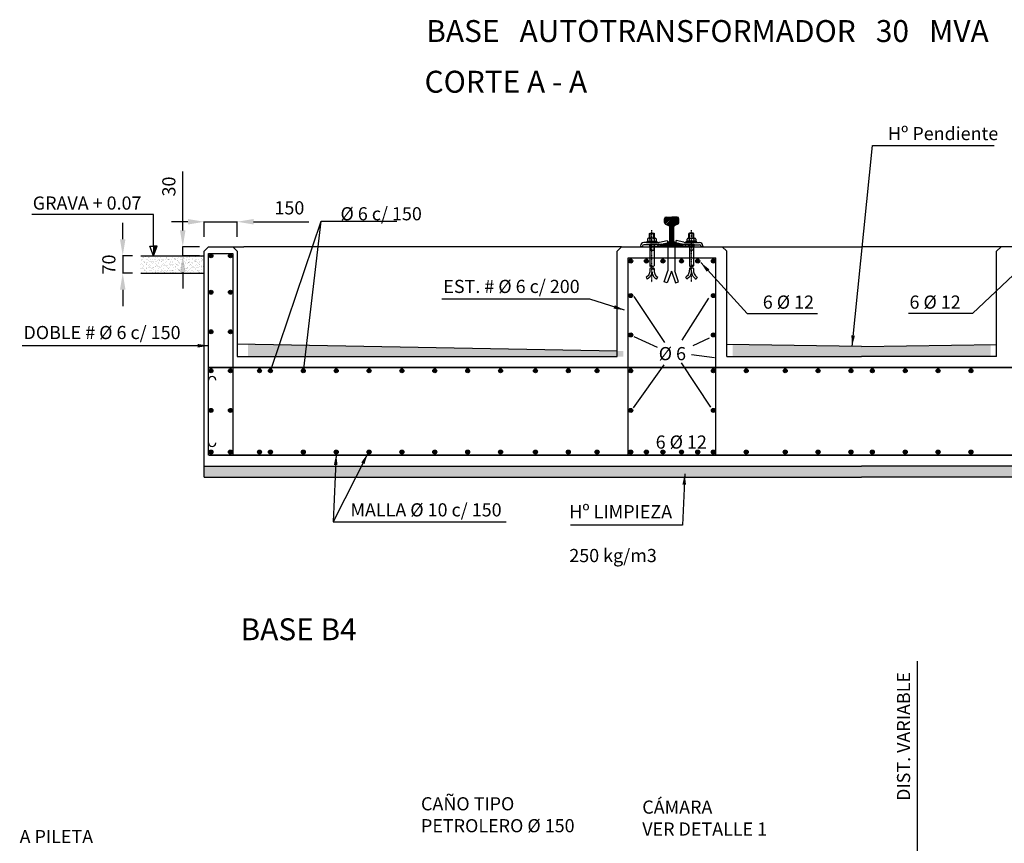
# Model space of a CAD drawing. Extents: x -75298 to -9360, y -55769 to 17238.
# Drawn here: x -21918 to -17425, y 10061 to 13818 of the extents above; entities that cross this region are included whole.
import ezdxf

# ---------------------------------------------------------------- set-up
doc = ezdxf.new("R2010")
doc.units = 0
doc.header["$MEASUREMENT"] = 0
doc.header["$PDMODE"] = 3
doc.linetypes.add('DASHDOTX2', pattern=[2, 1, -0.5, 0, -0.5])
doc.linetypes.add('DASHED', pattern=[0.75, 0.5, -0.25])
doc.layers.get('0').update_dxf_attribs({"linetype": 'CONTINUOUS'})
doc.layers.get('DEFPOINTS').update_dxf_attribs({"linetype": 'CONTINUOUS'})
doc.styles.add('ARIAL_H3', font='ARIAL.TTF', dxfattribs={"height": 3})
doc.styles.get("Standard").update_dxf_attribs({"font": 'ARIAL.TTF'})
doc.styles.add('VERTICAL', font='ROMANS')
doc.dimstyles.new('ISO-25', dxfattribs={"dimtxt": 50, "dimasz": 50, "dimexe": 1.25, "dimexo": 0.625, "dimtad": 1, "dimdec": 0, "dimtxsty": 'STANDARD', "dimcen": 2.5, "dimazin": 3, "dimtfac": 1, "dimtdec": 0, "dimtmove": 0, "dimatfit": 3})
doc.dimstyles.get("Standard").update_dxf_attribs({"dimtxt": 0.18, "dimasz": 0.18, "dimexe": 0.18, "dimexo": 0.0625, "dimgap": 0.09, "dimtad": 0, "dimtih": 1, "dimtoh": 1, "dimdec": 4, "dimzin": 0, "dimtxsty": 'VERTICAL', "dimcen": 0.09, "dimazin": 3, "dimtfac": 1, "dimtdec": 4, "dimtofl": 0, "dimtmove": 0, "dimatfit": 3, "dimtolj": 1, "dimtzin": 0})

# ---------------------------------------------------------------- blocks, each defined once
blk = doc.blocks.new('*D15')
at = {"color": 0, "ltscale": 50}
for p, q in [((-21448.2, 12816.2), (-21448.2, 12891.2)), ((-21403.2, 12741.2), (-21449.4, 12741.2)), ((-21448.2, 12741.2), (-21448.2, 12661.2)), ((-21403.2, 12661.2), (-21449.4, 12661.2)), ((-21448.2, 12586.2), (-21448.2, 12511.2))]:
    blk.add_line(p, q, dxfattribs=at)
for points in [[(-21460.7, 12816.2), (-21435.7, 12816.2), (-21448.2, 12741.2)], [(-21460.7, 12586.2), (-21435.7, 12586.2), (-21448.2, 12661.2)]]:
    blk.add_solid(points, dxfattribs=at)
at = {"layer": 'DEFPOINTS', "color": 0, "ltscale": 50}
for p in [(-21402.6, 12741.2), (-21448.2, 12661.2), (-21402.6, 12661.2)]:
    blk.add_point(p, dxfattribs=at)
at = {"color": 0, "ltscale": 50, "insert": (-21503.8, 12701.2), "char_height": 60, "attachment_point": 5, "rotation": 90}
blk.add_mtext('70', dxfattribs=at)
blk = doc.blocks.new('*D16')
at = {"color": 0, "ltscale": 50}
for p, q in [((-21174.3, 12856.2), (-21174.3, 13124.7)), ((-21097.8, 12781.2), (-21175.6, 12781.2)), ((-21174.3, 12741.2), (-21174.3, 12781.2)), ((-21097.8, 12741.2), (-21175.6, 12741.2)), ((-21174.3, 12666.2), (-21174.3, 12591.2))]:
    blk.add_line(p, q, dxfattribs=at)
for points in [[(-21186.8, 12856.2), (-21161.8, 12856.2), (-21174.3, 12781.2)], [(-21186.8, 12666.2), (-21161.8, 12666.2), (-21174.3, 12741.2)]]:
    blk.add_solid(points, dxfattribs=at)
at = {"layer": 'DEFPOINTS', "color": 0, "ltscale": 50}
for p in [(-21174.3, 12781.2), (-21097.2, 12781.2), (-21097.2, 12741.2)]:
    blk.add_point(p, dxfattribs=at)
at = {"color": 0, "ltscale": 50, "insert": (-21230, 13056.8), "char_height": 60, "attachment_point": 5, "rotation": 90}
blk.add_mtext('30', dxfattribs=at)
blk = doc.blocks.new('*D21')
at = {"color": 0, "ltscale": 50}
for p, q in [((-17820.9, 9814.3), (-17820.9, 10891.6)), ((-17950.4, 9814.3), (-17819.7, 9814.3)), ((-17820.9, 9434.3), (-17820.9, 9739.3)), ((-17950.4, 9359.3), (-17819.7, 9359.3))]:
    blk.add_line(p, q, dxfattribs=at)
for points in [[(-17833.4, 9739.3), (-17808.4, 9739.3), (-17820.9, 9814.3)], [(-17833.4, 9434.3), (-17808.4, 9434.3), (-17820.9, 9359.3)]]:
    blk.add_solid(points, dxfattribs=at)
at = {"layer": 'DEFPOINTS', "color": 0, "ltscale": 50}
for p in [(-17951.1, 9814.3), (-17951.1, 9359.3), (-17820.9, 9359.3)]:
    blk.add_point(p, dxfattribs=at)
at = {"color": 0, "ltscale": 50, "insert": (-17877, 10548.3), "char_height": 60, "attachment_point": 5, "rotation": 90}
blk.add_mtext('DIST. VARIABLE', dxfattribs=at)
blk = doc.blocks.new('*D59')
at = {"color": 0, "ltscale": 50}
for p, q in [((-21076.1, 12827.2), (-21076.1, 12897.3)), ((-20926.1, 12827.2), (-20926.1, 12897.3)), ((-21151.1, 12896), (-21226.1, 12896)), ((-21076.1, 12896), (-20926.1, 12896)), ((-20851.1, 12896), (-20599.4, 12896))]:
    blk.add_line(p, q, dxfattribs=at)
for points in [[(-21151.1, 12908.5), (-21151.1, 12883.5), (-21076.1, 12896)], [(-20851.1, 12908.5), (-20851.1, 12883.5), (-20926.1, 12896)]]:
    blk.add_solid(points, dxfattribs=at)
at = {"layer": 'DEFPOINTS', "color": 0, "ltscale": 50}
for p in [(-20926.1, 12896), (-21076.1, 12826.6), (-20926.1, 12826.6)]:
    blk.add_point(p, dxfattribs=at)
at = {"color": 0, "ltscale": 50, "insert": (-20687.7, 12951.7), "char_height": 60, "attachment_point": 5}
blk.add_mtext('150', dxfattribs=at)

msp = doc.modelspace()

# ---------------------------------------------------------------- hatches: boundary and pattern name
h = msp.add_hatch()
h.set_pattern_fill('ANSI31', scale=100, style=0)
h.set_pattern_definition([(45, (-42493.446, 381.907), (-8.838835, 8.838835), [])])
h.paths.add_polyline_path([(-18841.890428, 12781.068326), (-18841.890428, 12793.696979), (-19042.698321, 12793.696979), (-19042.698321, 12781.068326)])
h = msp.add_hatch()
h.set_pattern_fill('AR-SAND', scale=10, style=0)
h.set_pattern_definition([(37.5, (-16599.289, -73609.132), (-0.6299336, 19.2682377), [0, -15.2, 0, -17, 0, -16.25]), (7.5, (-16599.29, -73609.132), (17.697767, 28.221461), [0, -8.2, 0, -13.7, 0, -5.25]), (327.5, (-16611.589, -73609.132), (31.1414186, 0.0565905), [0, -5, 0, -18, 0, -23.5]), (317.5, (-16611.59, -73609.132), (30.061266, 8.776756), [0, -2.5, 0, -11.8, 0, -13.5])])
h.paths.add_polyline_path([(-21076.072249, 12741.185395), (-21365.483113, 12741.185395), (-21365.483113, 12661.185395), (-21076.072249, 12661.185395)])
for points in [[(-21045.38768, 12731.801822, -1), (-21045.38768, 12749.801822, -1)], [(-20956.756818, 12731.801822, 1), (-20956.756818, 12749.801822, 1)], [(-19130.077072, 12725.631583, -1), (-19130.077072, 12707.631583, -1)], [(-19058.39499, 12725.631583, -1), (-19058.39499, 12707.631583, -1)], [(-18983.128971, 12725.631583, -1), (-18983.128971, 12707.631583, -1)], [(-18898.305292, 12725.631583, -1), (-18898.305292, 12707.631583, -1)], [(-18824.233794, 12725.631583, -1), (-18824.233794, 12707.631583, -1)], [(-18752.872265, 12725.631583, -1), (-18752.872265, 12707.631583, -1)], [(-21045.38768, 12565.684438, -1), (-21045.38768, 12583.684438, -1)], [(-20956.756818, 12565.684438, 1), (-20956.756818, 12583.684438, 1)], [(-19130.077072, 12550.305862, 1), (-19130.077072, 12568.305862, 1)], [(-18752.872265, 12550.305862, 1), (-18752.872265, 12568.305862, 1)], [(-21045.38768, 12385.004636, -1), (-21045.38768, 12403.004636, -1)], [(-20956.756818, 12385.004636, 1), (-20956.756818, 12403.004636, 1)], [(-19130.077072, 12370.757074, 1), (-19130.077072, 12388.757074, 1)], [(-18752.872265, 12370.757074, 1), (-18752.872265, 12388.757074, 1)], [(-21045.38768, 12207.187211, -1), (-21045.38768, 12225.187211, -1)], [(-20956.756818, 12207.187211, 1), (-20956.756818, 12225.187211, 1)], [(-20824.057602, 12207.187211, 1), (-20824.057602, 12225.187211, 1)], [(-20774.057602, 12207.187211, 1), (-20774.057602, 12225.187211, 1)], [(-20624.057602, 12207.187211, 1), (-20624.057602, 12225.187211, 1)], [(-20474.057602, 12207.187211, 1), (-20474.057602, 12225.187211, 1)], [(-20324.057602, 12207.187211, 1), (-20324.057602, 12225.187211, 1)], [(-20174.057602, 12207.187211, 1), (-20174.057602, 12225.187211, 1)], [(-20024.057602, 12207.187211, 1), (-20024.057602, 12225.187211, 1)], [(-19874.057602, 12207.187211, 1), (-19874.057602, 12225.187211, 1)], [(-19724.057602, 12207.187211, 1), (-19724.057602, 12225.187211, 1)], [(-19564.815271, 12207.187211, 1), (-19564.815271, 12225.187211, 1)], [(-19414.815271, 12207.187211, 1), (-19414.815271, 12225.187211, 1)], [(-19283.572567, 12207.187211, 1), (-19283.572567, 12225.187211, 1)], [(-19130.077072, 12207.187211, 1), (-19130.077072, 12225.187211, 1)], [(-18752.872265, 12207.187211, 1), (-18752.872265, 12225.187211, 1)], [(-18602.872265, 12207.187211, 1), (-18602.872265, 12225.187211, 1)], [(-18424.872265, 12207.187211, 1), (-18424.872265, 12225.187211, 1)], [(-18274.872265, 12207.187211, 1), (-18274.872265, 12225.187211, 1)], [(-18124.872265, 12207.187211, 1), (-18124.872265, 12225.187211, 1)], [(-18027.272233, 12207.187211, -1), (-18027.272233, 12225.187211, -1)], [(-17877.272233, 12207.187211, -1), (-17877.272233, 12225.187211, -1)], [(-17727.272233, 12207.187211, -1), (-17727.272233, 12225.187211, -1)], [(-17577.272233, 12207.187211, -1), (-17577.272233, 12225.187211, -1)], [(-21045.38768, 12026.548426, -1), (-21045.38768, 12044.548426, -1)], [(-20956.756818, 12026.548426, 1), (-20956.756818, 12044.548426, 1)], [(-19130.077072, 12026.548426, 1), (-19130.077072, 12044.548426, 1)], [(-18752.872265, 12026.548426, 1), (-18752.872265, 12044.548426, 1)], [(-21045.38768, 11836.739206, -1), (-21045.38768, 11854.739206, -1)], [(-20956.756818, 11836.739206, 1), (-20956.756818, 11854.739206, 1)], [(-20824.057602, 11836.739206, 1), (-20824.057602, 11854.739206, 1)], [(-20774.057602, 11836.739206, 1), (-20774.057602, 11854.739206, 1)], [(-20624.057602, 11836.739206, 1), (-20624.057602, 11854.739206, 1)], [(-20474.057602, 11836.739206, 1), (-20474.057602, 11854.739206, 1)], [(-20324.057602, 11836.739206, 1), (-20324.057602, 11854.739206, 1)], [(-20174.057602, 11836.739206, 1), (-20174.057602, 11854.739206, 1)], [(-20024.057602, 11836.739206, 1), (-20024.057602, 11854.739206, 1)], [(-19874.057602, 11836.739206, 1), (-19874.057602, 11854.739206, 1)], [(-19724.057602, 11836.739206, 1), (-19724.057602, 11854.739206, 1)], [(-19564.815271, 11836.739206, 1), (-19564.815271, 11854.739206, 1)], [(-19414.815271, 11836.739206, 1), (-19414.815271, 11854.739206, 1)], [(-19283.572567, 11836.739206, 1), (-19283.572567, 11854.739206, 1)], [(-19130.077072, 11836.739206, 1), (-19130.077072, 11854.739206, 1)], [(-19058.39499, 11836.739206, 1), (-19058.39499, 11854.739206, 1)], [(-18983.128971, 11836.739206, 1), (-18983.128971, 11854.739206, 1)], [(-18898.305292, 11836.739206, 1), (-18898.305292, 11854.739206, 1)], [(-18824.233794, 11836.739206, 1), (-18824.233794, 11854.739206, 1)], [(-18752.872265, 11836.739206, 1), (-18752.872265, 11854.739206, 1)], [(-18602.872265, 11836.739206, 1), (-18602.872265, 11854.739206, 1)], [(-18424.872265, 11836.739206, 1), (-18424.872265, 11854.739206, 1)], [(-18274.872265, 11836.739206, 1), (-18274.872265, 11854.739206, 1)], [(-18124.872265, 11836.739206, 1), (-18124.872265, 11854.739206, 1)], [(-18027.272233, 11836.739206, -1), (-18027.272233, 11854.739206, -1)], [(-17877.272233, 11836.739206, -1), (-17877.272233, 11854.739206, -1)], [(-17727.272233, 11836.739206, -1), (-17727.272233, 11854.739206, -1)], [(-17577.272233, 11836.739206, -1), (-17577.272233, 11854.739206, -1)]]:
    msp.add_hatch(color=7).paths.add_polyline_path(points)
h = msp.add_hatch()
h.set_pattern_fill('ANSI31', scale=5, style=0)
h.set_pattern_definition([(45, (-20370.81146, 10597.50216), (-0.44194174, 0.44194174), [])])
h.paths.add_polyline_path([(-19032.985136, 12694.446227, 0.4210526316), (-19042.485136, 12694.446227, 0.4210526316)])
h = msp.add_hatch()
h.set_pattern_fill('ANSI31', scale=5, style=0)
h.set_pattern_definition([(225, (-17695.1588, 14779.3903), (0.44194174, -0.44194174), [])])
h.paths.add_polyline_path([(-19032.985136, 12682.446227, 0.4210526316), (-19023.485136, 12682.446227, 0.4210526316)])
h = msp.add_hatch()
h.set_pattern_fill('ANSI31', scale=5, style=0)
h.set_pattern_definition([(315, (-20190.81146, 14779.3903), (-0.44194174, -0.44194174), [])])
h.paths.add_polyline_path([(-18852.985136, 12682.446227, -0.4210526316), (-18862.485136, 12682.446227, -0.4210526316)])
h = msp.add_hatch()
h.set_pattern_fill('ANSI31', scale=5, style=0)
h.set_pattern_definition([(135, (-17515.1588, 10597.50216), (0.44194174, 0.44194174), [])])
h.paths.add_polyline_path([(-18852.985136, 12694.446227, 0.4210526316), (-18843.485136, 12694.446227, 0.4210526316)])
at = {"ltscale": 50}
h = msp.add_hatch(dxfattribs=at)
h.set_pattern_fill('AR-CONC', color=256, scale=20, style=0)
h.set_pattern_definition([(50, (-42850.32, -1851.3), (143.45204, -12.55043), [15, -165]), (355, (-42850.32, -1851.3), (-27.7503, 150.4384), [12, -132]), (100.4514, (-42838.37, -1852.35), (115.7019, 137.8879), [12.74804, -140.2284]), (46.1842, (-42850.32, -1811.3), (213.4482, -33.1038), [22.5, -247.5]), (96.6356, (-42832.53, -1814.06), (186.9325, 194.8236), [19.122, -210.3426]), (351.1842, (-42850.32, -1811.3), (186.9324, 194.8237), [18, -198]), (21, (-42830.32, -1821.3), (119.3814, -80.5238), [15, -165]), (326, (-42830.32, -1821.3), (48.6631, 145.03), [12, -132]), (71.4514, (-42820.37, -1828.01), (168.0445, 64.5061), [12.74804, -140.2284]), (37.5, (-42850.32, -1851.3), (2.43197, 66.57877), [0, -130.4, 0, -134, 0, -132.5]), (7.5, (-42850.32, -1851.3), (52.6139, 78.88234), [0, -76.4, 0, -127.4, 0, -50.5]), (327.5, (-42894.92, -1851.3), (106.76449, -4.51097), [0, -50, 0, -156, 0, -207]), (317.5, (-42914.92, -1851.3), (116.63723, 20.021), [0, -65, 0, -103.6, 0, -147])])
h.paths.add_polyline_path([(-19164.072249, 12306.185395), (-20876.072249, 12336.185395), (-20876.072249, 12281.185395), (-19164.072249, 12281.185395)])
h.paths.add_polyline_path([(-17488.072249, 12336.185395), (-18076.072249, 12326.450295), (-18664.072249, 12336.185395), (-18664.072249, 12281.185395), (-18076.072249, 12281.185395), (-17488.072249, 12281.185395)])
h.paths.add_polyline_path([(-15276.072249, 12336.185395), (-16988.072249, 12306.185395), (-16988.072249, 12281.185395), (-15276.072249, 12281.185395)])
h = msp.add_hatch()
h.set_pattern_fill('AR-CONC', scale=10, style=0)
h.set_pattern_definition([(50, (-16599.29, -73609.13), (71.72602, -6.275213), [7.5, -82.5]), (355, (-16599.29, -73609.13), (-13.875133, 75.219213), [6, -66]), (100.4514, (-16593.31, -73609.655), (57.85094, 68.943954), [6.37402, -70.11421]), (46.1842, (-16599.29, -73589.13), (106.724105, -16.5519), [11.25, -123.75]), (96.6356, (-16590.4, -73590.51), (93.46627, 97.41179), [9.56103, -105.1713]), (351.1842, (-16599.29, -73589.13), (93.4662, 97.41186), [9, -99]), (21, (-16589.29, -73594.13), (59.690705, -40.26189), [7.5, -82.5]), (326, (-16589.29, -73594.13), (24.331533, 72.515005), [6, -66]), (71.4514, (-16584.315, -73597.49), (84.022263, 32.25305), [6.37402, -70.11421]), (37.5, (-16599.29, -73609.132), (1.2159855, 33.289385), [0, -65.2, 0, -67, 0, -66.25]), (7.5, (-16599.29, -73609.132), (26.306954, 39.441171), [0, -38.2, 0, -63.7, 0, -25.25]), (327.5, (-16621.59, -73609.132), (53.382244, -2.255487), [0, -25, 0, -78, 0, -103.5]), (317.5, (-16631.59, -73609.13), (58.318617, 10.010498), [0, -32.5, 0, -51.8, 0, -73.5])])
h.paths.add_polyline_path([(-18076.072249, 11781.185395), (-21076.072249, 11781.185395), (-21076.072249, 11731.185395), (-18076.072249, 11731.185395)])
h = msp.add_hatch()
h.set_pattern_fill('AR-CONC', scale=10, style=0)
h.set_pattern_definition([(130, (-19552.855, -73609.13), (-71.72602, -6.275213), [7.5, -82.5]), (185, (-19552.855, -73609.13), (13.875133, 75.219213), [6, -66]), (79.5486, (-19558.83, -73609.655), (-57.85094, 68.943954), [6.37402, -70.11421]), (133.8158, (-19552.855, -73589.13), (-106.724105, -16.5519), [11.25, -123.75]), (83.3644, (-19561.75, -73590.51), (-93.46627, 97.41179), [9.56103, -105.1713]), (188.8158, (-19552.86, -73589.13), (-93.4662, 97.41186), [9, -99]), (159, (-19562.855, -73594.13), (-59.690705, -40.26189), [7.5, -82.5]), (214, (-19562.855, -73594.13), (-24.331533, 72.515005), [6, -66]), (108.5486, (-19567.83, -73597.49), (-84.022263, 32.25305), [6.37402, -70.11421]), (142.5, (-19552.855, -73609.132), (-1.2159855, 33.289385), [0, -65.2, 0, -67, 0, -66.25]), (172.5, (-19552.855, -73609.132), (-26.306954, 39.441171), [0, -38.2, 0, -63.7, 0, -25.25]), (212.5, (-19530.555, -73609.132), (-53.382244, -2.255487), [0, -25, 0, -78, 0, -103.5]), (222.5, (-19520.555, -73609.13), (-58.318617, 10.010498), [0, -32.5, 0, -51.8, 0, -73.5])])
h.paths.add_polyline_path([(-18076.072249, 11781.185395), (-15076.072249, 11781.185395), (-15076.072249, 11731.185395), (-18076.072249, 11731.185395)])

# ---------------------------------------------------------------- linework, layer by layer
at = {"color": 7}
for p, q in [((-18975.985136, 12903.125671), (-18961.66458, 12917.446227)), ((-18975.985136, 12896.054603), (-18954.593512, 12917.446227)), ((-18975.985136, 12892.77956), (-18975.985136, 12909.446227)), ((-18975.946077, 12910.235798), (-18968.774707, 12917.407167)), ((-18975.338947, 12889.629724), (-18947.522445, 12917.446227)), ((-18972.023787, 12885.873816), (-18940.451377, 12917.446227)), ((-18967.985136, 12917.446227), (-18942.985136, 12917.446227)), ((-18967.087611, 12883.738925), (-18933.380309, 12917.446227)), ((-18962.096269, 12881.659199), (-18926.309241, 12917.446227)), ((-18957.104927, 12879.579473), (-18919.238173, 12917.446227)), ((-18953.22404, 12876.389292), (-18913.525467, 12916.087865)), ((-18951.985136, 12870.557129), (-18910.439197, 12912.103068)), ((-18951.985136, 12863.486061), (-18909.985136, 12905.486061)), ((-18917.985136, 12917.446227), (-18942.985136, 12917.446227)), ((-18928.788735, 12879.611394), (-18909.985136, 12898.414993)), ((-18909.985136, 12892.77956), (-18909.985136, 12909.446227)), ((-18971.062059, 12885.394945), (-18956.908213, 12879.497509)), ((-18951.985136, 12856.414993), (-18933.47428, 12874.925849)), ((-18951.985136, 12808.122837), (-18951.985136, 12872.112893)), ((-18951.985136, 12849.343925), (-18933.985136, 12867.343925)), ((-18951.985136, 12842.272857), (-18933.985136, 12860.272857)), ((-18951.985136, 12835.201789), (-18933.985136, 12853.201789)), ((-18933.985136, 12808.122837), (-18933.985136, 12872.112893)), ((-18914.908213, 12885.394945), (-18929.062059, 12879.497509)), ((-18916.666905, 12884.662156), (-18910.146069, 12891.182992)), ((-19053.985136, 12803.967966), (-19053.985136, 12806.967966)), ((-19053.985136, 12806.967966), (-19052.985136, 12806.967966)), ((-19052.985136, 12817.357159), (-19052.985136, 12806.967966)), ((-19052.985136, 12806.967966), (-19012.985136, 12806.967966)), ((-19017.728874, 12820.881009), (-19048.241398, 12820.881009)), ((-19044.028614, 12842.890554), (-19041.419918, 12843.890554)), ((-19044.028614, 12820.881009), (-19044.028614, 12842.890554)), ((-19044.028614, 12842.890554), (-19021.941658, 12842.890554)), ((-19043.49766, 12817.357159), (-19043.49766, 12806.967966)), ((-19041.419918, 12843.890554), (-19024.550353, 12843.890554)), ((-19024.550353, 12843.890554), (-19021.941658, 12842.890554)), ((-19022.472611, 12817.357159), (-19022.472611, 12806.967966)), ((-19021.941658, 12820.881009), (-19021.941658, 12842.890554)), ((-19012.985136, 12806.967966), (-19012.985136, 12817.357159)), ((-19011.985136, 12806.967966), (-19012.985136, 12806.967966)), ((-19011.985136, 12803.967966), (-19011.985136, 12806.967966)), ((-18997.881384, 12802.176168), (-18963.035754, 12810.006609)), ((-18970.38536, 12781.446227), (-18933.985136, 12817.84645)), ((-18963.314292, 12781.446227), (-18933.985136, 12810.775383)), ((-18963.035754, 12810.006609), (-18960.84325, 12800.249923)), ((-18952.09378, 12806.808874), (-18933.985136, 12824.917518)), ((-18951.985136, 12828.130722), (-18933.985136, 12846.130722)), ((-18951.985136, 12821.059654), (-18933.985136, 12839.059654)), ((-18951.985136, 12813.988586), (-18933.985136, 12831.988586)), ((-18922.934518, 12810.006609), (-18925.127021, 12800.249923)), ((-18888.088888, 12802.176168), (-18922.934518, 12810.006609)), ((-18873.985136, 12806.967966), (-18872.985136, 12806.967966)), ((-18873.985136, 12803.967966), (-18873.985136, 12806.967966)), ((-18872.985136, 12806.967966), (-18872.985136, 12817.357159)), ((-18832.985136, 12806.967966), (-18872.985136, 12806.967966)), ((-18868.241398, 12820.881009), (-18837.728874, 12820.881009)), ((-18861.419918, 12843.890554), (-18864.028614, 12842.890554)), ((-18864.028614, 12820.881009), (-18864.028614, 12842.890554)), ((-18841.941658, 12842.890554), (-18864.028614, 12842.890554)), ((-18863.49766, 12817.357159), (-18863.49766, 12806.967966)), ((-18844.550353, 12843.890554), (-18861.419918, 12843.890554)), ((-18841.941658, 12842.890554), (-18844.550353, 12843.890554)), ((-18842.472611, 12817.357159), (-18842.472611, 12806.967966)), ((-18841.941658, 12820.881009), (-18841.941658, 12842.890554)), ((-18832.985136, 12817.357159), (-18832.985136, 12806.967966)), ((-18831.985136, 12806.967966), (-18832.985136, 12806.967966)), ((-18831.985136, 12803.967966), (-18831.985136, 12806.967966)), ((-21308.512532, 12741.185395), (-21325.179198, 12784.550176)), ((-21325.179198, 12784.550176), (-21308.512532, 12784.550176)), ((-21308.512532, 12741.185395), (-21291.845865, 12784.550176)), ((-21291.845865, 12784.550176), (-21308.512532, 12784.550176)), ((-21308.512532, 12784.550176), (-21308.512532, 12741.185395)), ((-21308.512532, 12784.550176), (-21308.512532, 12741.185395)), ((-21076.072249, 12761.185395), (-21056.072249, 12781.185395)), ((-21056.072249, 12781.185395), (-20896.072249, 12781.185395)), ((-20946.072249, 12781.185395), (-20926.072249, 12761.185395)), ((-19172.072249, 12781.185395), (-20896.072249, 12781.185395)), ((-19192.072249, 12761.185395), (-19172.072249, 12781.185395)), ((-19172.072249, 12781.185395), (-18712.072249, 12781.185395)), ((-19085.485136, 12786.446227), (-19085.485136, 12782.446227)), ((-19085.485136, 12782.446227), (-19075.485136, 12782.446227)), ((-19075.485136, 12786.446227), (-19075.485136, 12782.446227)), ((-19004.458894, 12801.446227), (-19070.485136, 12801.446227)), ((-19003.349142, 12791.446227), (-19070.485136, 12791.446227)), ((-19057.985136, 12801.446227), (-19057.985136, 12803.967966)), ((-19057.985136, 12803.967966), (-19007.985136, 12803.967966)), ((-19057.985136, 12801.446227), (-19007.985136, 12801.446227)), ((-19007.985136, 12801.446227), (-19057.985136, 12801.446227)), ((-19042.485136, 12791.446227), (-19042.485136, 12694.446227)), ((-19039.421003, 12766.853652), (-19023.421003, 12766.853652)), ((-19023.485136, 12791.446227), (-19023.485136, 12694.446227)), ((-19007.985136, 12801.446227), (-19007.985136, 12803.967966)), ((-18996.771631, 12792.176168), (-18960.84325, 12800.249923)), ((-18995.985136, 12784.130722), (-18986.040732, 12794.075125)), ((-18995.985136, 12781.446227), (-18995.985136, 12785.438677)), ((-18991.598563, 12781.446227), (-18976.920092, 12796.124698)), ((-18989.739139, 12793.244026), (-18958.554052, 12800.251878)), ((-18984.527495, 12781.446227), (-18967.799452, 12798.17427)), ((-18977.456427, 12781.446227), (-18958.678812, 12800.223843)), ((-18956.243224, 12781.446227), (-18933.141809, 12804.547641)), ((-18949.172156, 12781.446227), (-18929.62139, 12800.996993)), ((-18942.101088, 12781.446227), (-18924.051541, 12799.495774)), ((-18935.030021, 12781.446227), (-18918.277912, 12798.198336)), ((-18927.958953, 12781.446227), (-18912.504283, 12796.900897)), ((-18896.231133, 12793.244026), (-18927.416219, 12800.251878)), ((-18889.198641, 12792.176168), (-18925.127021, 12800.249923)), ((-18920.887885, 12781.446227), (-18906.730653, 12795.603458)), ((-18913.816817, 12781.446227), (-18900.957024, 12794.30602)), ((-18906.745749, 12781.446227), (-18895.23929, 12792.952686)), ((-18899.674682, 12781.446227), (-18891.295258, 12789.82565)), ((-18892.603614, 12781.446227), (-18889.985136, 12784.064705)), ((-18889.985136, 12781.446227), (-18889.985136, 12785.438677)), ((-18882.62113, 12791.446227), (-18815.485136, 12791.446227)), ((-18881.511378, 12801.446227), (-18815.485136, 12801.446227)), ((-18827.985136, 12803.967966), (-18877.985136, 12803.967966)), ((-18877.985136, 12801.446227), (-18877.985136, 12803.967966)), ((-18827.985136, 12801.446227), (-18877.985136, 12801.446227)), ((-18877.985136, 12801.446227), (-18827.985136, 12801.446227)), ((-18862.485136, 12791.446227), (-18862.485136, 12694.446227)), ((-18843.421003, 12766.853652), (-18859.421003, 12766.853652)), ((-18843.485136, 12791.446227), (-18843.485136, 12694.446227)), ((-18827.985136, 12801.446227), (-18827.985136, 12803.967966)), ((-18810.485136, 12786.446227), (-18810.485136, 12782.446227)), ((-18800.485136, 12782.446227), (-18810.485136, 12782.446227)), ((-18800.485136, 12786.446227), (-18800.485136, 12782.446227)), ((-18712.072249, 12781.185395), (-18076.072249, 12781.185395)), ((-18712.072249, 12781.185395), (-18692.072249, 12761.185395)), ((-17440.072249, 12781.185395), (-18076.072249, 12781.185395)), ((-17440.072249, 12781.185395), (-17460.072249, 12761.185395)), ((-16980.072249, 12781.185395), (-17440.072249, 12781.185395)), ((-21365.483113, 12741.185395), (-21076.072249, 12741.185395)), ((-21076.072249, 11731.185395), (-21076.072249, 12761.185395)), ((-21056.072249, 12751.185395), (-20946.072249, 12751.185395)), ((-21056.072249, 11831.185395), (-21056.072249, 12751.185395)), ((-20946.072249, 12751.185395), (-20946.072249, 11831.185395)), ((-20926.072249, 12761.185395), (-20926.072249, 12281.185395)), ((-19192.072249, 12281.185395), (-19192.072249, 12761.185395)), ((-19142.072249, 11831.185395), (-19142.072249, 12731.185395)), ((-19142.072249, 12731.185395), (-18742.072249, 12731.185395)), ((-18742.072249, 11831.185395), (-18742.072249, 12731.185395)), ((-18692.072249, 12281.185395), (-18692.072249, 12761.185395)), ((-17460.072249, 12281.185395), (-17460.072249, 12761.185395)), ((-21365.483113, 12661.185395), (-21076.072249, 12661.185395)), ((-19059.047749, 12642.899307), (-19054.265775, 12634.116783)), ((-19011.704497, 12634.116783), (-19006.922523, 12642.899307)), ((-18874.265775, 12634.116783), (-18879.047749, 12642.899307)), ((-18826.922523, 12642.899307), (-18831.704497, 12634.116783)), ((-19115.309155, 12555.366375), (-18975.567647, 12345.655551)), ((-18894.721668, 12356.385955), (-18772.90564, 12548.238312)), ((-19115.189722, 12373.130865), (-19009.990353, 12324.194468)), ((-18771.288206, 12365.474088), (-18846.593224, 12329.317763)), ((-19192.072249, 12306.185395), (-20926.072249, 12337.061563)), ((-18076.072249, 12326.450295), (-18692.072249, 12336.185395)), ((-18076.072249, 12326.450295), (-17460.072249, 12336.185395)), ((-20926.072249, 12281.185395), (-19192.072249, 12281.185395)), ((-18851.961794, 12290.183042), (-18747.938895, 12277.375238)), ((-18692.072249, 12281.185395), (-18076.072249, 12281.185395)), ((-17460.072249, 12281.185395), (-18076.072249, 12281.185395)), ((-19117.761992, 12047.080436), (-18977.409649, 12243.327249)), ((-18763.64566, 12050.483267), (-18898.142661, 12252.479826)), ((-21076.072249, 11781.185395), (-18076.072249, 11781.185395)), ((-15076.072249, 11781.185395), (-18076.072249, 11781.185395)), ((-21076.072249, 11731.185395), (-18076.072249, 11731.185395)), ((-15076.072249, 11731.185395), (-18076.072249, 11731.185395))]:
    msp.add_line(p, q, dxfattribs=at)
at = {"color": 7, "linetype": 'DASHDOTX2'}
for p, q in [((-19032.985136, 12620.114791), (-19032.985136, 12857.345166)), ((-18852.985136, 12621.549574), (-18852.985136, 12858.779949))]:
    msp.add_line(p, q, dxfattribs=at)
at = {"color": 7, "linetype": 'DASHED', "ltscale": 0.75}
for p, q in [((-19041.419918, 12820.881009), (-19041.419918, 12842.890554)), ((-19024.550353, 12820.881009), (-19024.550353, 12842.890554)), ((-18861.419918, 12820.881009), (-18861.419918, 12842.890554)), ((-18844.550353, 12820.881009), (-18844.550353, 12842.890554))]:
    msp.add_line(p, q, dxfattribs=at)
at = {"color": 7, "linetype": 'DASHED'}
for p, q in [((-19040.985136, 12791.446227), (-19040.985136, 12762.946227)), ((-19024.985136, 12791.446227), (-19024.985136, 12762.946227)), ((-18860.985136, 12791.446227), (-18860.985136, 12762.946227)), ((-18844.985136, 12791.446227), (-18844.985136, 12762.946227))]:
    msp.add_line(p, q, dxfattribs=at)
at = {"color": 7}
for points in [[(-21308.512532, 12784.550176), (-21308.512532, 12928.780647), (-21862.373681, 12928.780647)], [(-18959.847501, 12672.753785), (-18959.847501, 12781.547746), (-18928.953983, 12781.547746), (-18928.953983, 12672.884119)], [(-18944.436605, 12671.207158), (-18963.1896, 12617.45436), (-18977.77663, 12622.535873), (-18960.235695, 12672.889016), (-18959.847501, 12672.753785)], [(-18943.290311, 12667.88994), (-18944.436605, 12671.056078), (-18925.98602, 12617.45436), (-18911.39899, 12622.535873), (-18928.939925, 12672.889016), (-18928.953983, 12672.884119)]]:
    msp.add_lwpolyline(points, dxfattribs=at)
msp.add_lwpolyline([(-19042.698321, 12793.696979), (-18841.890428, 12793.696979), (-18841.890428, 12781.068326), (-19042.698321, 12781.068326)], close=True, dxfattribs=at)
at = {"color": 7, "const_width": 8}
for points in [[(-21056.072249, 12231.185395), (-18076.072249, 12231.185395)], [(-15096.072249, 12231.185395), (-18076.072249, 12231.185395)], [(-21056.072249, 11831.185395), (-18076.072249, 11831.185395)], [(-15096.072249, 11831.185395), (-18076.072249, 11831.185395)]]:
    msp.add_lwpolyline(points, dxfattribs=at)
at = {"color": 7}
for centre in [(-21045.38768, 12740.801822), (-20956.756818, 12740.801822), (-19130.077072, 12716.631583), (-19058.39499, 12716.631583), (-18983.128971, 12716.631583), (-18898.305292, 12716.631583), (-18824.233794, 12716.631583), (-18752.872265, 12716.631583), (-21045.38768, 12574.684438), (-20956.756818, 12574.684438), (-19130.077072, 12559.305862), (-18752.872265, 12559.305862), (-21045.38768, 12394.004636), (-20956.756818, 12394.004636), (-19130.077072, 12379.757074), (-18752.872265, 12379.757074), (-21045.38768, 12216.187211), (-20956.756818, 12216.187211), (-20824.057602, 12216.187211), (-20774.057602, 12216.187211), (-20624.057602, 12216.187211), (-20474.057602, 12216.187211), (-20324.057602, 12216.187211), (-20174.057602, 12216.187211), (-20024.057602, 12216.187211), (-19874.057602, 12216.187211), (-19724.057602, 12216.187211), (-19564.815271, 12216.187211), (-19414.815271, 12216.187211), (-19283.572567, 12216.187211), (-19130.077072, 12216.187211), (-18752.872265, 12216.187211), (-18602.872265, 12216.187211), (-18424.872265, 12216.187211), (-18274.872265, 12216.187211), (-18124.872265, 12216.187211), (-18027.272233, 12216.187211), (-17877.272233, 12216.187211), (-17727.272233, 12216.187211), (-17577.272233, 12216.187211), (-21045.38768, 12035.548426), (-20956.756818, 12035.548426), (-19130.077072, 12035.548426), (-18752.872265, 12035.548426), (-21045.38768, 11845.739206), (-20956.756818, 11845.739206), (-20824.057602, 11845.739206), (-20774.057602, 11845.739206), (-20624.057602, 11845.739206), (-20474.057602, 11845.739206), (-20324.057602, 11845.739206), (-20174.057602, 11845.739206), (-20024.057602, 11845.739206), (-19874.057602, 11845.739206), (-19724.057602, 11845.739206), (-19564.815271, 11845.739206), (-19414.815271, 11845.739206), (-19283.572567, 11845.739206), (-19130.077072, 11845.739206), (-19058.39499, 11845.739206), (-18983.128971, 11845.739206), (-18898.305292, 11845.739206), (-18824.233794, 11845.739206), (-18752.872265, 11845.739206), (-18602.872265, 11845.739206), (-18424.872265, 11845.739206), (-18274.872265, 11845.739206), (-18124.872265, 11845.739206), (-18027.272233, 11845.739206), (-17877.272233, 11845.739206), (-17727.272233, 11845.739206), (-17577.272233, 11845.739206)]:
    msp.add_circle(centre, 9, dxfattribs=at)
for centre, radius, start, end in [((-18967.985136, 12909.446227), 8, 90, 180), ((-18917.985136, 12909.446227), 8, 0, 90), ((-18967.985136, 12892.77956), 8, 180, 247.380135052), ((-18959.985136, 12872.112893), 8, 0, 67.380135052), ((-18925.985136, 12872.112893), 8, 112.619864948, 180), ((-18917.985136, 12892.77956), 8, 292.619864948, 0), ((-19048.241398, 12815.926121), 4.954888, 16.786926966, 163.213073034), ((-19032.985136, 12803.438342), 17.442667, 52.937186575, 127.062813425), ((-19017.728874, 12815.926121), 4.954888, 16.786926966, 163.213073034), ((-18959.985136, 12808.122837), 8, 280.304846469, 0), ((-18925.985136, 12808.122837), 8, 180, 259.695153531), ((-18868.241398, 12815.926121), 4.954888, 16.786926966, 163.213073034), ((-18852.985136, 12803.438342), 17.442667, 52.937186575, 127.062813425), ((-18837.728874, 12815.926121), 4.954888, 16.786926966, 163.213073034), ((-19070.485136, 12786.446227), 15, 90, 180), ((-19070.485136, 12786.446227), 5, 90, 180), ((-19004.458894, 12831.446227), 30, 270, 282.665006278), ((-19003.349142, 12821.446227), 30, 270, 282.665006278), ((-18987.985136, 12785.438677), 8, 102.665006278, 180), ((-18897.985136, 12785.438677), 8, 0, 77.334993722), ((-18882.62113, 12821.446227), 30, 257.334993722, 270), ((-18881.511378, 12831.446227), 30, 257.334993722, 270), ((-18815.485136, 12786.446227), 15, 0, 90), ((-18815.485136, 12786.446227), 5, 0, 90), ((-19037.735136, 12689.805602), 6.640625, 44.332691644, 135.667308356), ((-19037.735136, 12699.086852), 6.640625, 224.332691644, 315.667308356), ((-19037.735136, 12677.805602), 6.640625, 44.332691644, 135.667308356), ((-19028.235136, 12699.086852), 6.640625, 224.332691644, 315.667308356), ((-19028.235136, 12677.805602), 6.640625, 44.332691644, 135.667308356), ((-19028.235136, 12687.086852), 6.640625, 224.332691644, 315.667308356), ((-18857.735136, 12699.086852), 6.640625, 224.332691644, 315.667308356), ((-18857.735136, 12677.805602), 6.640625, 44.332691644, 135.667308356), ((-18857.735136, 12687.086852), 6.640625, 224.332691644, 315.667308356), ((-18848.235136, 12689.805602), 6.640625, 44.332691644, 135.667308356), ((-18848.235136, 12699.086852), 6.640625, 224.332691644, 315.667308356), ((-18848.235136, 12677.805602), 6.640625, 44.332691644, 135.667308356), ((-21039.844829, 12174.177481), 16.22742, 0, 180), ((-21039.844829, 11886.921359), 16.22742, 180, 0)]:
    msp.add_arc(centre, radius, start, end, dxfattribs=at)
at = {"color": 7, "start_tangent": (0, -1)}
for points, end_tangent in [([(-19042.485135, 12682.446227), (-19042.485135, 12676.924442), (-19045.591339, 12657.926227), (-19059.047749, 12642.899307)], (-0.8782523623, -0.4781974363)), ([(-19023.485137, 12682.446227), (-19023.485137, 12676.924442), (-19020.378932, 12657.926227), (-19006.922523, 12642.899307)], (0.8782523623, -0.4781974363)), ([(-18862.485135, 12682.446227), (-18862.485135, 12676.924442), (-18865.591339, 12657.926227), (-18879.047749, 12642.899307)], (-0.8782523623, -0.4781974363)), ([(-18843.485137, 12682.446227), (-18843.485137, 12676.924442), (-18840.378932, 12657.926227), (-18826.922523, 12642.899307)], (0.8782523623, -0.4781974363))]:
    msp.add_spline(points, degree=3, dxfattribs=dict(at, end_tangent=end_tangent))
at = {"color": 7}
for points in [[(-19032.985135, 12682.446227), (-19032.985135, 12682.446227), (-19032.985135, 12682.446226), (-19032.985135, 12682.446226)], [(-19032.485135, 12682.446227), (-19032.485135, 12682.292863), (-19032.485003, 12682.138811), (-19032.484772, 12681.984059)], [(-18853.485137, 12682.446227), (-18853.485137, 12682.292863), (-18853.485269, 12682.138811), (-18853.485499, 12681.984059)], [(-18852.985137, 12682.446227), (-18852.985137, 12682.446227), (-18852.985137, 12682.446226), (-18852.985137, 12682.446226)]]:
    msp.add_open_spline(points, degree=3, dxfattribs=at)
for points, knots in [([(-19032.985136, 12667.613201), (-19033.093999, 12666.644193), (-19033.226046, 12665.664255), (-19033.827198, 12661.954686), (-19034.483259, 12659.160007), (-19035.7857, 12655.485007), (-19036.127674, 12654.611981), (-19036.879191, 12652.880508), (-19037.284996, 12652.029561), (-19038.587193, 12649.52409), (-19039.568108, 12647.916811), (-19042.403379, 12643.897271), (-19044.422029, 12641.599987), (-19048.940725, 12637.484367), (-19051.44215, 12635.664807), (-19054.20268, 12634.151198), (-19054.234212, 12634.133969), (-19054.265775, 12634.116783)], [13.6654161322, 13.6654161322, 13.6654161322, 13.6654161322, 16.1250195144, 16.1250195144, 22.8873264932, 22.8873264932, 24.9860309297, 24.9860309297, 27.0847353663, 27.0847353663, 31.2821442395, 31.2821442395, 38.0736768361, 38.0736768361, 44.8652094327, 44.8652094327, 44.9436055772, 44.9436055772, 44.9436055772, 44.9436055772]), ([(-19032.985136, 12667.613201), (-19032.876273, 12666.644193), (-19032.744226, 12665.664255), (-19032.143074, 12661.954686), (-19031.487013, 12659.160007), (-19030.184571, 12655.485007), (-19029.842598, 12654.611981), (-19029.09108, 12652.880508), (-19028.685276, 12652.029561), (-19027.383079, 12649.52409), (-19026.402163, 12647.916811), (-19023.566893, 12643.897271), (-19021.548242, 12641.599987), (-19017.029546, 12637.484367), (-19014.528122, 12635.664807), (-19011.767591, 12634.151198), (-19011.736059, 12634.133969), (-19011.704497, 12634.116783)], [13.6654161322, 13.6654161322, 13.6654161322, 13.6654161322, 16.1250195144, 16.1250195144, 22.8873264932, 22.8873264932, 24.9860309297, 24.9860309297, 27.0847353662, 27.0847353662, 31.2821442392, 31.2821442392, 38.0736768361, 38.0736768361, 44.865209433, 44.865209433, 44.9436055772, 44.9436055772, 44.9436055772, 44.9436055772]), ([(-18852.985136, 12667.613201), (-18853.093999, 12666.644193), (-18853.226046, 12665.664255), (-18853.827198, 12661.954686), (-18854.483259, 12659.160007), (-18855.7857, 12655.485007), (-18856.127674, 12654.611981), (-18856.879191, 12652.880508), (-18857.284996, 12652.029561), (-18858.587193, 12649.52409), (-18859.568108, 12647.916811), (-18862.403379, 12643.897271), (-18864.422029, 12641.599987), (-18868.940725, 12637.484367), (-18871.44215, 12635.664807), (-18874.20268, 12634.151198), (-18874.234212, 12634.133969), (-18874.265775, 12634.116783)], [13.6654161322, 13.6654161322, 13.6654161322, 13.6654161322, 16.1250195144, 16.1250195144, 22.8873264932, 22.8873264932, 24.9860309297, 24.9860309297, 27.0847353662, 27.0847353662, 31.2821442392, 31.2821442392, 38.0736768361, 38.0736768361, 44.865209433, 44.865209433, 44.9436055772, 44.9436055772, 44.9436055772, 44.9436055772]), ([(-18852.985136, 12667.613201), (-18852.876273, 12666.644193), (-18852.744226, 12665.664255), (-18852.143074, 12661.954686), (-18851.487013, 12659.160007), (-18850.184571, 12655.485007), (-18849.842598, 12654.611981), (-18849.09108, 12652.880508), (-18848.685276, 12652.029561), (-18847.383079, 12649.52409), (-18846.402163, 12647.916811), (-18843.566893, 12643.897271), (-18841.548242, 12641.599987), (-18837.029546, 12637.484367), (-18834.528122, 12635.664807), (-18831.767591, 12634.151198), (-18831.736059, 12634.133969), (-18831.704497, 12634.116783)], [13.6654161322, 13.6654161322, 13.6654161322, 13.6654161322, 16.1250195144, 16.1250195144, 22.8873264932, 22.8873264932, 24.9860309297, 24.9860309297, 27.0847353663, 27.0847353663, 31.2821442395, 31.2821442395, 38.0736768361, 38.0736768361, 44.8652094327, 44.8652094327, 44.9436055772, 44.9436055772, 44.9436055772, 44.9436055772])]:
    msp.add_open_spline(points, degree=3, knots=knots, dxfattribs=at)
msp.add_solid([(-21291.845865, 12784.550176), (-21308.512532, 12741.185395), (-21308.512532, 12784.550176)], dxfattribs=at)

# ---------------------------------------------------------------- texts
at = {"color": 7, "attachment_point": 1, "style": 'ARIAL_H3'}
for s, insert, char_height, width in [('BASE   AUTOTRANSFORMADOR   30   MVA', (-20063.102792, 13815.852954), 100, 3000.81), ('CORTE A - A', (-20070.717995, 13584.743735), 100, 1855.11165252), ('Hº Pendiente', (-17955.802518, 13328.287844), 60, 632.20267797), ('GRAVA + 0.07', (-21858.785528, 13011.329465), 60, 632.20267797), ('%%C 6 c/ 150', (-20454.480246, 12962.52442), 60, 632.20267797), ('EST. # %%C 6 c/ 200', (-19985.069251, 12631.057451), 60, 767.94311003), ('6 %%C 12', (-18527.245043, 12559.514319), 60, 632.20267797), ('6 %%C 12', (-17857.748765, 12559.514319), 60, 632.20267797), ('DOBLE # %%C 6 c/ 150', (-21901.299754, 12420.791129), 60, 788.4489678), ('%%C 6', (-19002.211341, 12324.54947), 60, 632.20267797), ('6 %%C 12', (-19016.127154, 11921.20181), 60, 632.20267797), ('MALLA %%C 10 c/ 150', (-20409.144948, 11611.930548), 60, 855.56805264), ('Hº LIMPIEZA\\P\\P250 kg/m3{\\H0.1667x;}', (-19410.369392, 11603.61186), 60, 632.20267797), ('BASE B4', (-20910.573164, 11087.06832), 100, 1855.11), ('CAÑO TIPO PETROLERO %%C 150', (-20087.02519, 10271.297366), 60, 903.0690489), ('CÁMARA       \\PVER DETALLE 1', (-19077.323401, 10256.109464), 60, 632.20267797), ('A PILETA', (-21918.801863, 10121.640516), 60, 632.20267797)]:
    msp.add_mtext(s, dxfattribs=dict(at, insert=insert, char_height=char_height, width=width))

# ---------------------------------------------------------------- dimensions: what is measured, and where the dimension line sits
at = {"ltscale": 50}
for base, p1, p2, text, picture, middle in [((-21174.323346, 12781.185395), (-21097.173559, 12741.185395), (-21097.173559, 12781.185395), '30', '*D16', (-21174.323346, 13056.810395)), ((-21448.179703, 12661.185395), (-21402.566628, 12741.185395), (-21402.566628, 12661.185395), '70', '*D15', (-21448.179703, 12701.185395)), ((-17820.937227, 9359.348227), (-17951.072249, 9814.348227), (-17951.072249, 9359.348227), 'DIST. VARIABLE', '*D21', (-17820.937227, 10548.30656))]:
    dim = msp.add_linear_dim(base=base, p1=p1, p2=p2, angle=90, text=text, dimstyle='ISO-25', override={"dimtxt": 60, "dimasz": 75, "dimgap": 25}, dxfattribs=at)
    dim.commit()
    dim.dimension.update_dxf_attribs({"geometry": picture, "text_midpoint": middle, "dimtype": 160})
dim = msp.add_linear_dim(base=(-20926.072249, 12896.048972), p1=(-21076.072249, 12826.604101), p2=(-20926.072249, 12826.604101), dimstyle='ISO-25', override={"dimtxt": 60, "dimasz": 75, "dimgap": 25}, dxfattribs=at)
dim.commit()
dim.dimension.update_dxf_attribs({"geometry": '*D59', "text_midpoint": (-20687.716178, 12896.048972), "dimtype": 160})

# ---------------------------------------------------------------- leaders
at = {"color": 7}
for points, override in [([(-18119.957723, 12327.176876), (-18027.286413, 13243.307106), (-17470.795128, 13243.307106)], {"dimasz": 50}), ([(-20770.36971, 12224.396928), (-20542.52574, 12899.145344)], {"dimscale": 1}), ([(-20622.011579, 12224.951558), (-20542.52574, 12899.145344), (-20197.364712, 12899.145344)], {"dimscale": 1}), ([(-18810.643387, 12710.416029), (-18598.87894, 12476.939202), (-18277.897263, 12476.939202)], {"dimasz": 50}), ([(-17329.83867, 12704.745382), (-17569.603117, 12476.939202), (-17862.584794, 12476.939202)], {"dimasz": 50}), ([(-19157.67579, 12492.752579), (-19316.804741, 12543.224989), (-19992.349851, 12543.224989)], {"dimasz": 50}), ([(-21056.072249, 12330.437584), (-21906.931568, 12330.437584)], {"dimscale": 1, "dimasz": 50}), ([(-20329.930697, 11838.91962), (-20487.894164, 11527.147426), (-19698.862855, 11527.147426)], {"dimasz": 50}), ([(-20474.057602, 11836.739206), (-20487.894164, 11527.147426)], {"dimasz": 50}), ([(-18883.465188, 11746.584946), (-18893.901075, 11512.814365), (-19405.053077, 11512.814365)], {"dimasz": 50})]:
    msp.add_leader(points, dimstyle='STANDARD', override=override, dxfattribs=at)

doc.saveas('drawing.dxf')
